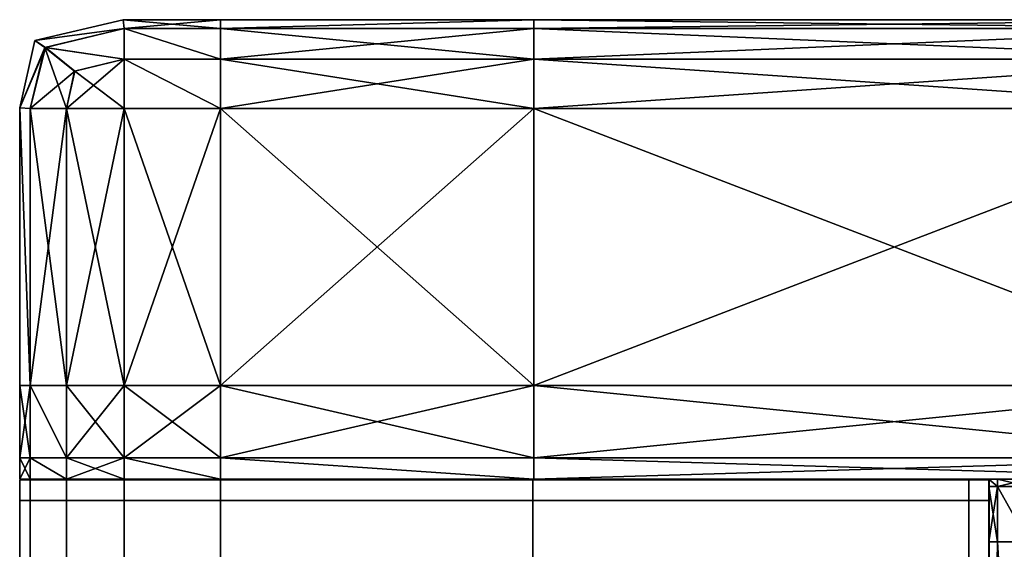
# Model space of a CAD drawing. Units: metres. Extents: x -1.03 to 1.03, y -1.25 to 0.93.
# Drawn here: x -1.03 to -0.85, y 0.84 to 0.93 of the extents above; entities that cross this region are included whole.
import ezdxf

# ---------------------------------------------------------------- set-up
doc = ezdxf.new("R2010")
doc.units = ezdxf.units.M
doc.header["$MEASUREMENT"] = 0
doc.layers.add('Layer001', color=7, linetype='Continuous', true_color=0x876e08)
doc.layers.add('Layer003', color=7, linetype='Continuous', true_color=0xe4d699)

# ---------------------------------------------------------------- blocks, each defined once
blk = doc.blocks.new('eca08bc3-527f-47fe-8f31-3fc0e0ab1415')
at = {"layer": 'Layer001', "color": 73, "true_color": 0x8fe057, "invisible_edges": 12}
for points in [[(-1.02588, 0.84894, 0.21877), (-1.02787, 0.84894, 0.20976), (-1.03069, 0.84894, 0.20976)], [(-1.03069, 0.84894, 0.20976), (-1.02871, 0.84894, 0.21892), (-1.02588, 0.84894, 0.21877)], [(-1.03069, 0.84894, 0.20976), (-1.02787, 0.84894, 0.20976), (-1.02597, 0.84894, 0.20077)], [(-1.02597, 0.84894, 0.20077), (-1.02871, 0.84894, 0.20063), (-1.03069, 0.84894, 0.20976)], [(-1.03069, 0.84507, 0.20976), (-1.03069, 0.84894, 0.20976), (-1.02871, 0.84894, 0.20063)], [(-1.02871, 0.84894, 0.20063), (-1.02871, 0.84507, 0.20063), (-1.03069, 0.84507, 0.20976)], [(-1.03069, 0.84894, 0.20976), (-1.03069, 0.84507, 0.20976), (-1.02871, 0.84507, 0.21892)], [(-1.02871, 0.84507, 0.21892), (-1.02871, 0.84894, 0.21892), (-1.03069, 0.84894, 0.20976)], [(-1.02194, 0.84894, 0.1922), (-1.02871, 0.84894, 0.20063), (-1.02597, 0.84894, 0.20077)], [(-1.02037, 0.84894, 0.22504), (-1.02588, 0.84894, 0.21877), (-1.02871, 0.84894, 0.21892)], [(-1.02871, 0.84894, 0.21892), (-1.02194, 0.84894, 0.22731), (-1.02037, 0.84894, 0.22504)], [(-1.02194, 0.84507, 0.1922), (-1.02871, 0.84507, 0.20063), (-1.02871, 0.84894, 0.20063)], [(-1.02871, 0.84894, 0.21892), (-1.02871, 0.84507, 0.21892), (-1.02194, 0.84507, 0.22731)], [(-1.02871, 0.84894, 0.20063), (-1.02194, 0.84894, 0.1922), (-1.02194, 0.84507, 0.1922)], [(-1.02194, 0.84507, 0.22731), (-1.02194, 0.84894, 0.22731), (-1.02871, 0.84894, 0.21892)], [(-1.02787, 0.84894, 0.20976), (-1.0112, 0.84894, 0.20976), (-1.0112, 0.84894, 0.20099)], [(-1.0112, 0.84894, 0.20099), (-1.02597, 0.84894, 0.20077), (-1.02787, 0.84894, 0.20976)], [(-1.0112, 0.84894, 0.20976), (-1.02787, 0.84894, 0.20976), (-1.02588, 0.84894, 0.21877)], [(-1.02597, 0.84894, 0.20077), (-1.02042, 0.84894, 0.19459), (-1.02194, 0.84894, 0.1922)], [(-1.02597, 0.84894, 0.20077), (-1.0112, 0.84894, 0.20099), (-1.0112, 0.84894, 0.19246)], [(-1.0112, 0.84894, 0.19246), (-1.02042, 0.84894, 0.19459), (-1.02597, 0.84894, 0.20077)], [(-1.0112, 0.84894, 0.22708), (-1.0112, 0.84894, 0.21856), (-1.02588, 0.84894, 0.21877)], [(-1.02588, 0.84894, 0.21877), (-1.02037, 0.84894, 0.22504), (-1.0112, 0.84894, 0.22708)], [(-1.02588, 0.84894, 0.21877), (-1.0112, 0.84894, 0.21856), (-1.0112, 0.84894, 0.20976)], [(-1.0112, 0.84894, 0.18976), (-1.0112, 0.84507, 0.18976), (-1.02194, 0.84507, 0.1922)], [(-1.02037, 0.84894, 0.22504), (-1.02194, 0.84894, 0.22731), (-1.0112, 0.84894, 0.22976)], [(-1.0112, 0.84894, 0.22976), (-1.02194, 0.84894, 0.22731), (-1.02194, 0.84507, 0.22731)], [(-1.0112, 0.84894, 0.18976), (-1.02194, 0.84894, 0.1922), (-1.02042, 0.84894, 0.19459)], [(-1.02194, 0.84507, 0.22731), (-1.0112, 0.84507, 0.22976), (-1.0112, 0.84894, 0.22976)], [(-1.02194, 0.84507, 0.1922), (-1.02194, 0.84894, 0.1922), (-1.0112, 0.84894, 0.18976)], [(-1.02042, 0.84894, 0.19459), (-1.0112, 0.84894, 0.19246), (-1.0112, 0.84894, 0.18976)], [(-1.0112, 0.84894, 0.22976), (-1.0112, 0.84894, 0.22708), (-1.02037, 0.84894, 0.22504)], [(-0.99322, 0.84894, 0.21869), (-1.0112, 0.84894, 0.21856), (-1.0112, 0.84894, 0.22708)], [(-0.99322, 0.84894, 0.20976), (-0.99322, 0.84894, 0.20085), (-1.0112, 0.84894, 0.20099)], [(-1.0112, 0.84894, 0.20099), (-1.0112, 0.84894, 0.20976), (-0.99322, 0.84894, 0.20976)], [(-1.0112, 0.84894, 0.22708), (-0.99322, 0.84894, 0.22721), (-0.99322, 0.84894, 0.21869)], [(-1.0112, 0.84894, 0.19246), (-0.99322, 0.84894, 0.19231), (-0.99322, 0.84894, 0.18976)], [(-0.99322, 0.84507, 0.18976), (-1.0112, 0.84507, 0.18976), (-1.0112, 0.84894, 0.18976)], [(-1.0112, 0.84894, 0.18976), (-0.99322, 0.84894, 0.18976), (-0.99322, 0.84507, 0.18976)], [(-1.0112, 0.84507, 0.22976), (-0.99322, 0.84507, 0.22976), (-0.99322, 0.84894, 0.22976)], [(-0.99322, 0.84894, 0.22721), (-1.0112, 0.84894, 0.22708), (-1.0112, 0.84894, 0.22976)], [(-0.99322, 0.84894, 0.18976), (-1.0112, 0.84894, 0.18976), (-1.0112, 0.84894, 0.19246)], [(-0.99322, 0.84894, 0.22976), (-1.0112, 0.84894, 0.22976), (-1.0112, 0.84507, 0.22976)], [(-1.0112, 0.84894, 0.22976), (-0.99322, 0.84894, 0.22976), (-0.99322, 0.84894, 0.22721)], [(-0.99322, 0.84894, 0.19231), (-1.0112, 0.84894, 0.19246), (-1.0112, 0.84894, 0.20099)], [(-1.0112, 0.84894, 0.20099), (-0.99322, 0.84894, 0.20085), (-0.99322, 0.84894, 0.19231)], [(-0.99322, 0.84894, 0.21869), (-0.99322, 0.84894, 0.20976), (-1.0112, 0.84894, 0.20976)], [(-1.0112, 0.84894, 0.20976), (-1.0112, 0.84894, 0.21856), (-0.99322, 0.84894, 0.21869)], [(-0.99322, 0.84894, 0.21869), (-0.99322, 0.84894, 0.22721), (-0.93493, 0.84894, 0.22721)], [(-0.99322, 0.84894, 0.22976), (-0.93493, 0.84894, 0.22976), (-0.93493, 0.84894, 0.22721)], [(-0.99322, 0.84894, 0.20085), (-0.93493, 0.84894, 0.20085), (-0.93493, 0.84894, 0.19231)], [(-0.93493, 0.84894, 0.22976), (-0.99322, 0.84894, 0.22976), (-0.99322, 0.84507, 0.22976)], [(-0.93493, 0.84894, 0.18976), (-0.93493, 0.84507, 0.18976), (-0.99322, 0.84507, 0.18976)], [(-0.99322, 0.84894, 0.19231), (-0.93493, 0.84894, 0.19231), (-0.93493, 0.84894, 0.18976)], [(-0.99322, 0.84894, 0.21869), (-0.93493, 0.84894, 0.21869), (-0.93493, 0.84894, 0.20976)], [(-0.93493, 0.84894, 0.22721), (-0.93493, 0.84894, 0.21869), (-0.99322, 0.84894, 0.21869)], [(-0.93493, 0.84894, 0.20976), (-0.99322, 0.84894, 0.20976), (-0.99322, 0.84894, 0.21869)], [(-0.99322, 0.84507, 0.18976), (-0.99322, 0.84894, 0.18976), (-0.93493, 0.84894, 0.18976)], [(-0.93493, 0.84894, 0.18976), (-0.99322, 0.84894, 0.18976), (-0.99322, 0.84894, 0.19231)], [(-0.93493, 0.84894, 0.20085), (-0.99322, 0.84894, 0.20085), (-0.99322, 0.84894, 0.20976)], [(-0.99322, 0.84894, 0.20976), (-0.93493, 0.84894, 0.20976), (-0.93493, 0.84894, 0.20085)], [(-0.99322, 0.84507, 0.22976), (-0.93493, 0.84507, 0.22976), (-0.93493, 0.84894, 0.22976)], [(-0.93493, 0.84894, 0.19231), (-0.99322, 0.84894, 0.19231), (-0.99322, 0.84894, 0.20085)], [(-0.93493, 0.84894, 0.22721), (-0.99322, 0.84894, 0.22721), (-0.99322, 0.84894, 0.22976)], [(-0.85352, 0.84894, 0.21869), (-0.93493, 0.84894, 0.21869), (-0.93493, 0.84894, 0.22721)], [(-0.93493, 0.84894, 0.22721), (-0.85352, 0.84894, 0.22721), (-0.85352, 0.84894, 0.21869)], [(-0.85352, 0.84894, 0.20976), (-0.85352, 0.84894, 0.20085), (-0.93493, 0.84894, 0.20085)], [(-0.93493, 0.84894, 0.20085), (-0.93493, 0.84894, 0.20976), (-0.85352, 0.84894, 0.20976)], [(-0.85352, 0.84894, 0.20085), (-0.85352, 0.84894, 0.19231), (-0.93493, 0.84894, 0.19231)], [(-0.93493, 0.84894, 0.19231), (-0.93493, 0.84894, 0.20085), (-0.85352, 0.84894, 0.20085)], [(-0.85352, 0.84894, 0.18976), (-0.85352, 0.84507, 0.18976), (-0.93493, 0.84507, 0.18976)], [(-0.93493, 0.84507, 0.18976), (-0.93493, 0.84894, 0.18976), (-0.85352, 0.84894, 0.18976)], [(-0.93493, 0.84894, 0.19231), (-0.85352, 0.84894, 0.19231), (-0.85352, 0.84894, 0.18976)], [(-0.93493, 0.84894, 0.22976), (-0.85352, 0.84894, 0.22976), (-0.85352, 0.84894, 0.22721)], [(-0.85352, 0.84894, 0.22721), (-0.93493, 0.84894, 0.22721), (-0.93493, 0.84894, 0.22976)], [(-0.93493, 0.84507, 0.22976), (-0.85352, 0.84507, 0.22976), (-0.85352, 0.84894, 0.22976)], [(-0.85352, 0.84894, 0.18976), (-0.93493, 0.84894, 0.18976), (-0.93493, 0.84894, 0.19231)], [(-0.85352, 0.84894, 0.22976), (-0.93493, 0.84894, 0.22976), (-0.93493, 0.84507, 0.22976)], [(-0.85352, 0.84894, 0.21869), (-0.85352, 0.84894, 0.20976), (-0.93493, 0.84894, 0.20976)], [(-0.93493, 0.84894, 0.20976), (-0.93493, 0.84894, 0.21869), (-0.85352, 0.84894, 0.21869)], [(-0.84976, 0.84894, 0.21869), (-0.85352, 0.84894, 0.21869), (-0.85352, 0.84894, 0.22721)], [(-0.85352, 0.84894, 0.20085), (-0.85352, 0.84894, 0.20976), (-0.84976, 0.84894, 0.20976)], [(-0.85352, 0.84894, 0.22721), (-0.84976, 0.84894, 0.22721), (-0.84976, 0.84894, 0.21869)], [(-0.84976, 0.84894, 0.20976), (-0.84976, 0.84894, 0.20085), (-0.85352, 0.84894, 0.20085)], [(-0.84976, 0.84507, 0.18976), (-0.85352, 0.84507, 0.18976), (-0.85352, 0.84894, 0.18976)], [(-0.84976, 0.84894, 0.19231), (-0.84976, 0.84894, 0.18976), (-0.85352, 0.84894, 0.18976)], [(-0.85352, 0.84894, 0.18976), (-0.84976, 0.84894, 0.18976), (-0.84976, 0.84507, 0.18976)], [(-0.84976, 0.84894, 0.22976), (-0.84976, 0.84894, 0.22721), (-0.85352, 0.84894, 0.22721)], [(-0.85352, 0.84894, 0.22976), (-0.85352, 0.84507, 0.22976), (-0.84976, 0.84507, 0.22976)], [(-0.84976, 0.84507, 0.22976), (-0.84976, 0.84894, 0.22976), (-0.85352, 0.84894, 0.22976)], [(-0.85352, 0.84894, 0.18976), (-0.85352, 0.84894, 0.19231), (-0.84976, 0.84894, 0.19231)], [(-0.85352, 0.84894, 0.22721), (-0.85352, 0.84894, 0.22976), (-0.84976, 0.84894, 0.22976)], [(-0.85352, 0.84894, 0.20976), (-0.85352, 0.84894, 0.21869), (-0.84976, 0.84894, 0.21869)], [(-0.84976, 0.84894, 0.21869), (-0.84976, 0.84894, 0.20976), (-0.85352, 0.84894, 0.20976)], [(-0.85352, 0.84894, 0.20085), (-0.84976, 0.84894, 0.20085), (-0.84976, 0.84894, 0.19231)], [(-0.84976, 0.84894, 0.19231), (-0.85352, 0.84894, 0.19231), (-0.85352, 0.84894, 0.20085)], [(-0.84976, 0.84894, 0.20976), (-0.84976, 0.84507, 0.20976), (-0.84976, 0.84507, 0.20085)], [(-0.84976, 0.84894, 0.21869), (-0.84976, 0.84894, 0.22721), (-0.84976, 0.84507, 0.22721)], [(-0.84976, 0.84507, 0.22721), (-0.84976, 0.84507, 0.21869), (-0.84976, 0.84894, 0.21869)], [(-0.84976, 0.84507, 0.20085), (-0.84976, 0.84894, 0.20085), (-0.84976, 0.84894, 0.20976)], [(-0.84976, 0.84507, 0.22976), (-0.84976, 0.84507, 0.22721), (-0.84976, 0.84894, 0.22721)], [(-0.84976, 0.84507, 0.18976), (-0.84976, 0.84894, 0.18976), (-0.84976, 0.84894, 0.19231)], [(-0.84976, 0.84894, 0.19231), (-0.84976, 0.84507, 0.19231), (-0.84976, 0.84507, 0.18976)], [(-0.84976, 0.84894, 0.22721), (-0.84976, 0.84894, 0.22976), (-0.84976, 0.84507, 0.22976)], [(-0.84976, 0.84507, 0.21869), (-0.84976, 0.84507, 0.20976), (-0.84976, 0.84894, 0.20976)], [(-0.84976, 0.84894, 0.20976), (-0.84976, 0.84894, 0.21869), (-0.84976, 0.84507, 0.21869)], [(-0.84976, 0.84894, 0.20085), (-0.84976, 0.84507, 0.20085), (-0.84976, 0.84507, 0.19231)], [(-0.84976, 0.84507, 0.19231), (-0.84976, 0.84894, 0.19231), (-0.84976, 0.84894, 0.20085)], [(-1.03069, 0.82005, 0.20976), (-1.03069, 0.84507, 0.20976), (-1.02871, 0.84507, 0.20063)], [(-1.02871, 0.84507, 0.20063), (-1.02871, 0.82005, 0.20063), (-1.03069, 0.82005, 0.20976)], [(-1.03069, 0.84507, 0.20976), (-1.03069, 0.82005, 0.20976), (-1.02871, 0.82005, 0.21892)], [(-1.02871, 0.82005, 0.21892), (-1.02871, 0.84507, 0.21892), (-1.03069, 0.84507, 0.20976)], [(-1.02194, 0.84507, 0.1922), (-1.02194, 0.82005, 0.1922), (-1.02871, 0.82005, 0.20063)], [(-1.02871, 0.82005, 0.20063), (-1.02871, 0.84507, 0.20063), (-1.02194, 0.84507, 0.1922)], [(-1.02194, 0.84507, 0.22731), (-1.02871, 0.84507, 0.21892), (-1.02871, 0.82005, 0.21892)], [(-1.02871, 0.82005, 0.21892), (-1.02194, 0.82005, 0.22731), (-1.02194, 0.84507, 0.22731)], [(-1.0112, 0.84507, 0.18976), (-1.0112, 0.82005, 0.18976), (-1.02194, 0.82005, 0.1922)], [(-1.02194, 0.82005, 0.1922), (-1.02194, 0.84507, 0.1922), (-1.0112, 0.84507, 0.18976)], [(-1.0112, 0.84507, 0.22976), (-1.02194, 0.84507, 0.22731), (-1.02194, 0.82005, 0.22731)], [(-1.02194, 0.82005, 0.22731), (-1.0112, 0.82005, 0.22976), (-1.0112, 0.84507, 0.22976)], [(-1.0112, 0.82005, 0.18976), (-1.0112, 0.84507, 0.18976), (-0.99322, 0.84507, 0.18976)], [(-0.99322, 0.84507, 0.18976), (-0.99322, 0.82005, 0.18976), (-1.0112, 0.82005, 0.18976)], [(-1.0112, 0.84507, 0.22976), (-1.0112, 0.82005, 0.22976), (-0.99322, 0.82005, 0.22976)], [(-0.99322, 0.82005, 0.22976), (-0.99322, 0.84507, 0.22976), (-1.0112, 0.84507, 0.22976)], [(-0.99322, 0.82005, 0.22976), (-0.93493, 0.82005, 0.22976), (-0.93493, 0.84507, 0.22976)], [(-0.93493, 0.84507, 0.22976), (-0.99322, 0.84507, 0.22976), (-0.99322, 0.82005, 0.22976)], [(-0.99322, 0.84507, 0.18976), (-0.93493, 0.84507, 0.18976), (-0.93493, 0.82005, 0.18976)], [(-0.93493, 0.82005, 0.18976), (-0.99322, 0.82005, 0.18976), (-0.99322, 0.84507, 0.18976)], [(-0.85352, 0.84507, 0.22976), (-0.93493, 0.84507, 0.22976), (-0.93493, 0.82005, 0.22976)], [(-0.93493, 0.82005, 0.22976), (-0.85352, 0.82005, 0.22976), (-0.85352, 0.84507, 0.22976)], [(-0.93493, 0.82005, 0.18976), (-0.93493, 0.84507, 0.18976), (-0.85352, 0.84507, 0.18976)], [(-0.85352, 0.84507, 0.18976), (-0.85352, 0.82005, 0.18976), (-0.93493, 0.82005, 0.18976)], [(-0.84976, 0.82005, 0.18976), (-0.85352, 0.82005, 0.18976), (-0.85352, 0.84507, 0.18976)], [(-0.85352, 0.84507, 0.18976), (-0.84976, 0.84507, 0.18976), (-0.84976, 0.82005, 0.18976)], [(-0.85352, 0.84507, 0.22976), (-0.85352, 0.82005, 0.22976), (-0.84976, 0.82005, 0.22976)], [(-0.84976, 0.82005, 0.22976), (-0.84976, 0.84507, 0.22976), (-0.85352, 0.84507, 0.22976)], [(-0.84976, 0.84507, 0.20976), (-0.84976, 0.82005, 0.20976), (-0.84976, 0.82005, 0.20085)], [(-0.84976, 0.84507, 0.21869), (-0.84976, 0.84507, 0.22721), (-0.84976, 0.82005, 0.22721)], [(-0.84976, 0.82005, 0.20085), (-0.84976, 0.84507, 0.20085), (-0.84976, 0.84507, 0.20976)], [(-0.84976, 0.82005, 0.22721), (-0.84976, 0.82005, 0.21869), (-0.84976, 0.84507, 0.21869)], [(-0.84976, 0.84507, 0.19231), (-0.84976, 0.84507, 0.20085), (-0.84976, 0.82005, 0.20085)], [(-0.84976, 0.82005, 0.20085), (-0.84976, 0.82005, 0.19231), (-0.84976, 0.84507, 0.19231)], [(-0.84976, 0.84507, 0.18976), (-0.84976, 0.84507, 0.19231), (-0.84976, 0.82005, 0.19231)], [(-0.84976, 0.82005, 0.19231), (-0.84976, 0.82005, 0.18976), (-0.84976, 0.84507, 0.18976)], [(-0.84976, 0.82005, 0.22721), (-0.84976, 0.84507, 0.22721), (-0.84976, 0.84507, 0.22976)], [(-0.84976, 0.84507, 0.22976), (-0.84976, 0.82005, 0.22976), (-0.84976, 0.82005, 0.22721)], [(-0.84976, 0.84507, 0.20976), (-0.84976, 0.84507, 0.21869), (-0.84976, 0.82005, 0.21869)], [(-0.84976, 0.82005, 0.21869), (-0.84976, 0.82005, 0.20976), (-0.84976, 0.84507, 0.20976)]]:
    blk.add_3dface(points, dxfattribs=at)
at = {"layer": 'Layer001', "color": 221, "true_color": 0xe5a6d7}
mesh = blk.add_polyface(dxfattribs=at)
corners = [(-1.02787, 0.93097, 0.20978), (-1.01135, 0.93485, 0.20978), (-1.0112, 0.93324, 0.20099), (-1.02597, 0.92965, 0.20077), (-1.03067, 0.91842, 0.20978), (-1.02871, 0.91832, 0.20063), (-0.99322, 0.93324, 0.20113), (-0.99322, 0.92751, 0.19245), (-1.0112, 0.92751, 0.19246), (-0.99322, 0.91832, 0.18978), (-1.0112, 0.93324, 0.21856), (-0.99322, 0.93324, 0.21842), (-0.99322, 0.93487, 0.20978), (-1.02588, 0.92965, 0.21877), (-1.02871, 0.91832, 0.21892), (-0.99322, 0.91832, 0.22978), (-0.99322, 0.92751, 0.22711), (-1.0112, 0.92751, 0.22708), (-1.02037, 0.92528, 0.22504), (-1.0112, 0.91832, 0.22978), (-1.02194, 0.91832, 0.19222), (-1.02043, 0.92528, 0.19459), (-0.93474, 0.92751, 0.19245), (-0.93474, 0.91832, 0.18978), (-0.93474, 0.93324, 0.20113), (-0.93474, 0.93487, 0.20978), (-0.93474, 0.92751, 0.22711), (-0.93474, 0.93324, 0.21842), (-0.93474, 0.91832, 0.22978)]
mesh.append_faces([[corners[k] for k in face] for face in [(0, 1, 2), (2, 3, 0), (4, 0, 3), (3, 5, 4), (2, 6, 7), (7, 8, 2), (8, 7, 9), (10, 11, 12), (12, 1, 10), (1, 12, 6), (6, 2, 1), (0, 13, 10), (10, 1, 0), (4, 14, 13), (13, 0, 4), (15, 16, 17), (16, 11, 10), (10, 17, 16), (13, 18, 17), (17, 10, 13), (19, 17, 18), (18, 13, 14), (20, 21, 8), (3, 2, 8), (8, 21, 3), (3, 21, 20), (20, 5, 3), (22, 23, 9), (9, 7, 22), (6, 24, 22), (22, 7, 6), (6, 12, 25), (25, 12, 11), (16, 26, 27), (27, 11, 16), (16, 15, 28), (28, 26, 16)]], dxfattribs={"vtx2": -1, "color": 221})
mesh = blk.add_polyface(dxfattribs=at)
corners = [(-0.93474, 0.93487, 0.20978), (-0.93474, 0.93324, 0.21842), (-0.80014, 0.93324, 0.21842), (-0.80014, 0.93487, 0.20978), (-0.93474, 0.84907, 0.22695), (-0.93474, 0.84907, 0.21869), (-0.80014, 0.84907, 0.21869), (-0.80014, 0.84907, 0.22695), (-0.93474, 0.84907, 0.20978), (-0.93474, 0.84907, 0.20085), (-0.80014, 0.84907, 0.20085), (-0.80014, 0.84907, 0.20978), (-0.80014, 0.93324, 0.20113), (-0.93474, 0.93324, 0.20113), (-0.93474, 0.92751, 0.22711), (-0.80014, 0.92751, 0.22711), (-0.93474, 0.91832, 0.22978), (-0.80014, 0.91832, 0.22978), (-0.93474, 0.84907, 0.22978), (-0.80014, 0.84907, 0.22978), (-0.80014, 0.85307, 0.22978), (-0.93474, 0.85307, 0.22978), (-0.80014, 0.92751, 0.19245), (-0.80014, 0.91832, 0.18978), (-0.93474, 0.91832, 0.18978), (-0.93474, 0.92751, 0.19245), (-0.80014, 0.84907, 0.19261), (-0.93474, 0.84907, 0.19261), (-0.93474, 0.84907, 0.18978), (-0.80014, 0.84907, 0.18978), (-0.93474, 0.85307, 0.18978), (-0.80014, 0.85307, 0.18978), (-0.80014, 0.86655, 0.18978), (-0.93474, 0.86655, 0.18978), (-0.93474, 0.86655, 0.22978), (-0.80014, 0.86655, 0.22978), (-0.99322, 0.93324, 0.20113), (-0.99322, 0.93324, 0.21842)]
mesh.append_faces([[corners[k] for k in face] for face in [(0, 1, 2), (2, 3, 0), (4, 5, 6), (6, 7, 4), (8, 9, 10), (10, 11, 8), (3, 12, 13), (13, 0, 3), (14, 15, 2), (2, 1, 14), (14, 16, 17), (17, 15, 14), (18, 19, 20), (20, 21, 18), (4, 7, 19), (19, 18, 4), (22, 23, 24), (24, 25, 22), (13, 12, 22), (22, 25, 13), (26, 27, 28), (28, 29, 26), (29, 28, 30), (30, 31, 29), (32, 33, 24), (24, 23, 32), (17, 16, 34), (34, 35, 17), (35, 34, 21), (21, 20, 35), (33, 32, 31), (31, 30, 33), (5, 8, 11), (10, 9, 27), (0, 13, 36), (37, 1, 0)]], dxfattribs={"vtx2": -1, "color": 221})
mesh = blk.add_polyface(dxfattribs=at)
corners = [(-0.80014, 0.84907, 0.22695), (-0.80014, 0.84907, 0.21869), (-0.54699, 0.84907, 0.21869), (-0.54699, 0.84907, 0.22695), (-0.54699, 0.93487, 0.20978), (-0.80014, 0.93487, 0.20978), (-0.80014, 0.93324, 0.21842), (-0.54699, 0.93324, 0.21842), (-0.54699, 0.93324, 0.20113), (-0.80014, 0.93324, 0.20113), (-0.80014, 0.84907, 0.20978), (-0.80014, 0.84907, 0.20085), (-0.54699, 0.84907, 0.20085), (-0.54699, 0.84907, 0.20978), (-0.54699, 0.92751, 0.19245), (-0.54699, 0.91832, 0.18978), (-0.80014, 0.91832, 0.18978), (-0.80014, 0.92751, 0.19245), (-0.54699, 0.84907, 0.18978), (-0.54699, 0.84907, 0.19261), (-0.80014, 0.84907, 0.19261), (-0.80014, 0.84907, 0.18978), (-0.80014, 0.85307, 0.18978), (-0.54699, 0.85307, 0.18978), (-0.80014, 0.85307, 0.22978), (-0.80014, 0.84907, 0.22978), (-0.54699, 0.84907, 0.22978), (-0.54699, 0.92751, 0.22711), (-0.80014, 0.92751, 0.22711), (-0.80014, 0.91832, 0.22978), (-0.54699, 0.91832, 0.22978), (-0.54699, 0.86655, 0.18978), (-0.80014, 0.86655, 0.18978), (-0.80014, 0.86655, 0.22978), (-0.54699, 0.86655, 0.22978), (-0.54699, 0.85307, 0.22978), (-0.93474, 0.84907, 0.21869), (-0.93474, 0.84907, 0.19261)]
mesh.append_faces([[corners[k] for k in face] for face in [(0, 1, 2), (2, 3, 0), (4, 5, 6), (6, 7, 4), (5, 4, 8), (8, 9, 5), (10, 11, 12), (12, 13, 10), (14, 15, 16), (16, 17, 14), (17, 9, 8), (8, 14, 17), (18, 19, 20), (20, 21, 18), (21, 22, 23), (23, 18, 21), (24, 25, 26), (3, 26, 25), (25, 0, 3), (27, 7, 6), (6, 28, 27), (28, 29, 30), (30, 27, 28), (15, 31, 32), (32, 16, 15), (33, 34, 30), (30, 29, 33), (32, 31, 23), (23, 22, 32), (24, 35, 34), (34, 33, 24), (10, 13, 2), (2, 1, 10), (10, 1, 36), (11, 20, 19), (19, 12, 11), (37, 20, 11)]], dxfattribs={"vtx2": -1, "color": 221})
mesh = blk.add_polyface(dxfattribs=at)
corners = [(-0.99322, 0.91832, 0.18978), (-1.0112, 0.91832, 0.18978), (-1.0112, 0.92751, 0.19246), (-1.0112, 0.92751, 0.22708), (-1.0112, 0.91832, 0.22978), (-0.99322, 0.91832, 0.22978), (-1.02037, 0.92528, 0.22504), (-1.02194, 0.91832, 0.22733), (-1.02871, 0.91832, 0.21892), (-1.02194, 0.91832, 0.19222), (-0.99322, 0.86655, 0.18978), (-1.0112, 0.86655, 0.18978), (-1.0112, 0.86655, 0.22978), (-0.99322, 0.86655, 0.22978), (-1.03067, 0.91842, 0.20978), (-1.02871, 0.91832, 0.20063), (-1.02871, 0.86655, 0.20063), (-1.03069, 0.86655, 0.20978), (-1.02194, 0.86655, 0.19222), (-1.02194, 0.86655, 0.22733), (-1.02871, 0.86655, 0.21892), (-1.02194, 0.85307, 0.19222), (-1.02871, 0.85307, 0.20063), (-1.0112, 0.85307, 0.18978), (-1.02194, 0.85307, 0.22733), (-1.02871, 0.85307, 0.21892), (-1.03069, 0.85307, 0.20978), (-0.99322, 0.85307, 0.22978), (-0.93474, 0.91832, 0.22978), (-0.93474, 0.86655, 0.22978), (-0.93474, 0.85307, 0.22978), (-0.99322, 0.85307, 0.18978), (-0.93474, 0.86655, 0.18978), (-0.93474, 0.91832, 0.18978)]
mesh.append_faces([[corners[k] for k in face] for face in [(0, 1, 2), (3, 4, 5), (6, 7, 4), (8, 7, 6), (2, 1, 9), (0, 10, 11), (11, 1, 0), (4, 12, 13), (13, 5, 4), (14, 15, 16), (16, 17, 14), (9, 18, 16), (16, 15, 9), (1, 11, 18), (18, 9, 1), (7, 19, 12), (12, 4, 7), (8, 20, 19), (19, 7, 8), (20, 8, 14), (14, 17, 20), (16, 18, 21), (21, 22, 16), (18, 11, 23), (12, 19, 24), (24, 19, 20), (25, 20, 17), (26, 17, 16), (23, 11, 10), (27, 13, 12), (28, 5, 13), (13, 29, 28), (30, 29, 13), (31, 10, 32), (0, 33, 32), (32, 10, 0)]], dxfattribs={"vtx2": -1, "color": 221})
mesh = blk.add_polyface(dxfattribs=at)
corners = [(-1.02194, 0.84907, 0.22733), (-1.02871, 0.84907, 0.21892), (-1.02588, 0.84907, 0.21877), (-1.02037, 0.84907, 0.22504), (-1.02871, 0.85307, 0.21892), (-1.03069, 0.85307, 0.20978), (-1.03069, 0.84907, 0.20978), (-1.02597, 0.84907, 0.20077), (-1.02787, 0.84907, 0.20983), (-1.02871, 0.84907, 0.20063), (-1.02871, 0.85307, 0.20063), (-1.02194, 0.85307, 0.19222), (-1.0112, 0.85307, 0.18978), (-1.0112, 0.84907, 0.18978), (-1.02194, 0.84907, 0.19222), (-1.0112, 0.84907, 0.22978), (-1.0112, 0.85307, 0.22978), (-1.02194, 0.85307, 0.22733), (-1.02194, 0.86655, 0.19222), (-1.0112, 0.86655, 0.22978), (-1.02871, 0.86655, 0.21892), (-1.03069, 0.86655, 0.20978), (-1.02871, 0.86655, 0.20063), (-1.0112, 0.84907, 0.22708), (-1.0112, 0.84907, 0.21856), (-1.0112, 0.84907, 0.20099), (-1.0112, 0.84907, 0.20978), (-1.0112, 0.84907, 0.19246), (-1.02043, 0.84907, 0.19459)]
mesh.append_faces([[corners[k] for k in face] for face in [(0, 1, 2), (2, 3, 0), (4, 5, 6), (6, 1, 4), (7, 8, 6), (6, 9, 7), (9, 6, 5), (5, 10, 9), (11, 12, 13), (13, 14, 11), (14, 9, 10), (10, 11, 14), (0, 15, 16), (16, 17, 0), (0, 17, 4), (4, 1, 0), (12, 11, 18), (17, 16, 19), (20, 4, 17), (21, 5, 4), (22, 10, 5), (3, 23, 15), (15, 0, 3), (3, 2, 24), (8, 7, 25), (25, 26, 8), (13, 27, 28), (28, 14, 13), (26, 24, 2), (2, 8, 26), (27, 25, 7), (7, 28, 27), (1, 6, 8), (8, 2, 1), (7, 9, 14), (14, 28, 7)]], dxfattribs={"vtx2": -1, "color": 221})
mesh = blk.add_polyface(dxfattribs=at)
corners = [(-0.99322, 0.84907, 0.18978), (-1.0112, 0.84907, 0.18978), (-1.0112, 0.85307, 0.18978), (-0.99322, 0.85307, 0.18978), (-0.99322, 0.84907, 0.19261), (-1.0112, 0.84907, 0.19246), (-1.0112, 0.84907, 0.22708), (-0.99322, 0.84907, 0.22695), (-0.99322, 0.84907, 0.22978), (-1.0112, 0.84907, 0.22978), (-0.99322, 0.85307, 0.22978), (-1.0112, 0.85307, 0.22978), (-1.0112, 0.84907, 0.20978), (-1.0112, 0.84907, 0.20099), (-0.99322, 0.84907, 0.20085), (-0.99322, 0.84907, 0.20978), (-1.0112, 0.84907, 0.21856), (-0.99322, 0.84907, 0.21869), (-0.99322, 0.86655, 0.18978), (-1.0112, 0.86655, 0.22978), (-1.02037, 0.84907, 0.22504), (-0.99322, 0.86655, 0.22978), (-0.93474, 0.85307, 0.22978), (-0.93474, 0.84907, 0.22978), (-0.93474, 0.84907, 0.22695), (-0.93474, 0.84907, 0.21869), (-0.93474, 0.84907, 0.20978), (-0.93474, 0.84907, 0.20085), (-0.93474, 0.84907, 0.19261), (-0.93474, 0.84907, 0.18978), (-0.93474, 0.85307, 0.18978), (-0.93474, 0.86655, 0.18978)]
mesh.append_faces([[corners[k] for k in face] for face in [(0, 1, 2), (2, 3, 0), (1, 0, 4), (4, 5, 1), (6, 7, 8), (8, 9, 6), (8, 10, 11), (11, 9, 8), (12, 13, 14), (14, 15, 12), (6, 16, 17), (17, 7, 6), (18, 3, 2), (19, 11, 10), (16, 6, 20), (15, 17, 16), (16, 12, 15), (14, 13, 5), (5, 4, 14), (21, 10, 22), (23, 22, 10), (10, 8, 23), (8, 7, 24), (24, 23, 8), (17, 25, 24), (24, 7, 17), (15, 26, 25), (25, 17, 15), (15, 14, 27), (27, 26, 15), (4, 28, 27), (27, 14, 4), (0, 29, 28), (28, 4, 0), (3, 30, 29), (29, 0, 3), (31, 30, 3)]], dxfattribs={"vtx2": -1, "color": 221})
at = {"layer": 'Layer003', "color": 13, "true_color": 0xe05656}
mesh = blk.add_polyface(dxfattribs=at)
corners = [(-0.84981, 0.84907, 0.20948), (-0.84981, 0.84907, 0.20208), (-0.84981, 0.8477, 0.20208), (-0.84981, 0.8477, 0.20948), (-0.84981, 0.8477, 0.21672), (-0.84981, 0.8477, 0.21877), (-0.84981, 0.84907, 0.21877), (-0.84981, 0.84907, 0.21672), (-0.84821, 0.84907, 0.21672), (-0.84821, 0.84907, 0.21877), (-0.84239, 0.84907, 0.21877), (-0.84239, 0.84907, 0.21672), (-0.84821, 0.84907, 0.20948), (-0.84239, 0.84907, 0.20948), (-0.84239, 0.84907, 0.20208), (-0.84821, 0.84907, 0.20208), (-0.84821, 0.8477, 0.2002), (-0.84821, 0.84907, 0.2002), (-0.84239, 0.84907, 0.2002), (-0.84239, 0.8477, 0.2002), (-0.84821, 0.8477, 0.21877), (-0.84239, 0.8477, 0.21877), (-0.84981, 0.84907, 0.2002), (-0.84981, 0.8477, 0.2002), (-0.83586, 0.84907, 0.2002), (-0.84239, 0.83735, 0.2002), (-0.84981, 0.83735, 0.2002), (-0.84981, 0.83735, 0.20208), (-0.84981, 0.83735, 0.20948), (-0.84981, 0.83735, 0.21877), (-0.84821, 0.83735, 0.21877), (-0.84239, 0.83735, 0.21877)]
mesh.append_faces([[corners[k] for k in face] for face in [(0, 1, 2), (2, 3, 0), (4, 5, 6), (6, 7, 4), (8, 9, 10), (10, 11, 8), (12, 13, 14), (14, 15, 12), (16, 17, 18), (18, 19, 16), (9, 20, 21), (21, 10, 9), (6, 9, 8), (8, 7, 6), (12, 15, 1), (1, 0, 12), (22, 17, 16), (16, 23, 22), (20, 9, 6), (6, 5, 20), (0, 3, 4), (4, 7, 0), (0, 7, 8), (8, 12, 0), (13, 12, 8), (8, 11, 13), (2, 1, 22), (22, 23, 2), (22, 1, 15), (15, 17, 22), (17, 15, 14), (14, 18, 17), (19, 18, 24), (16, 19, 25), (26, 23, 16), (27, 2, 23), (23, 26, 27), (28, 3, 2), (2, 27, 28), (4, 3, 28), (29, 5, 4), (30, 20, 5), (20, 30, 31), (31, 21, 20)]], dxfattribs={"vtx2": -1, "color": 13})
mesh = blk.add_polyface(dxfattribs=at)
corners = [(-0.83102, 0.73783, 0.20507), (-0.83102, 0.73783, 0.20948), (-0.83102, 0.62659, 0.20948), (-0.83102, 0.62659, 0.21373), (-0.83102, 0.73783, 0.21373), (-0.83102, 0.73783, 0.21877), (-0.83102, 0.73783, 0.2002), (-0.83102, 0.62659, 0.20507), (-0.83102, 0.83735, 0.21877), (-0.83586, 0.83735, 0.21877), (-0.83586, 0.73783, 0.21877), (-0.84239, 0.83735, 0.21877), (-0.84239, 0.73783, 0.21877), (-0.84821, 0.83735, 0.21877), (-0.84821, 0.73783, 0.21877), (-0.84981, 0.83735, 0.21877), (-0.84981, 0.73783, 0.21877), (-0.84981, 0.83735, 0.21672), (-0.84981, 0.73783, 0.21672), (-0.84981, 0.83735, 0.20948), (-0.84981, 0.73783, 0.20948), (-0.84981, 0.83735, 0.20208), (-0.84981, 0.73783, 0.20208), (-0.84981, 0.83735, 0.2002), (-0.84981, 0.73783, 0.2002), (-0.84821, 0.83735, 0.2002), (-0.84821, 0.73783, 0.2002), (-0.84239, 0.83735, 0.2002), (-0.84239, 0.73783, 0.2002), (-0.83586, 0.83735, 0.2002), (-0.83586, 0.73783, 0.2002), (-0.83102, 0.83735, 0.2002), (-0.83102, 0.83735, 0.20507), (-0.83102, 0.83735, 0.20948), (-0.83102, 0.83735, 0.21373), (-0.83102, 0.8477, 0.21877), (-0.83586, 0.8477, 0.2002), (-0.84821, 0.8477, 0.2002), (-0.84981, 0.8477, 0.21672), (-0.84981, 0.8477, 0.21877)]
mesh.append_faces([[corners[k] for k in face] for face in [(0, 1, 2), (3, 4, 5), (2, 1, 4), (6, 0, 7), (8, 9, 10), (10, 5, 8), (10, 9, 11), (11, 12, 10), (13, 14, 12), (12, 11, 13), (13, 15, 16), (16, 14, 13), (16, 15, 17), (17, 18, 16), (18, 17, 19), (19, 20, 18), (19, 21, 22), (22, 20, 19), (22, 21, 23), (23, 24, 22), (24, 23, 25), (25, 26, 24), (26, 25, 27), (27, 28, 26), (29, 30, 28), (28, 27, 29), (6, 30, 29), (29, 31, 6), (31, 32, 0), (0, 6, 31), (32, 33, 1), (1, 0, 32), (33, 34, 4), (4, 1, 33), (4, 34, 8), (8, 5, 4), (9, 8, 35), (31, 29, 36), (36, 29, 27), (27, 25, 37), (37, 25, 23), (19, 17, 38), (38, 17, 15), (39, 15, 13)]], dxfattribs={"vtx2": -1, "color": 13})

msp = doc.modelspace()

# ---------------------------------------------------------------- block references
msp.add_blockref('eca08bc3-527f-47fe-8f31-3fc0e0ab1415', (0, 0))

doc.saveas('drawing.dxf')
